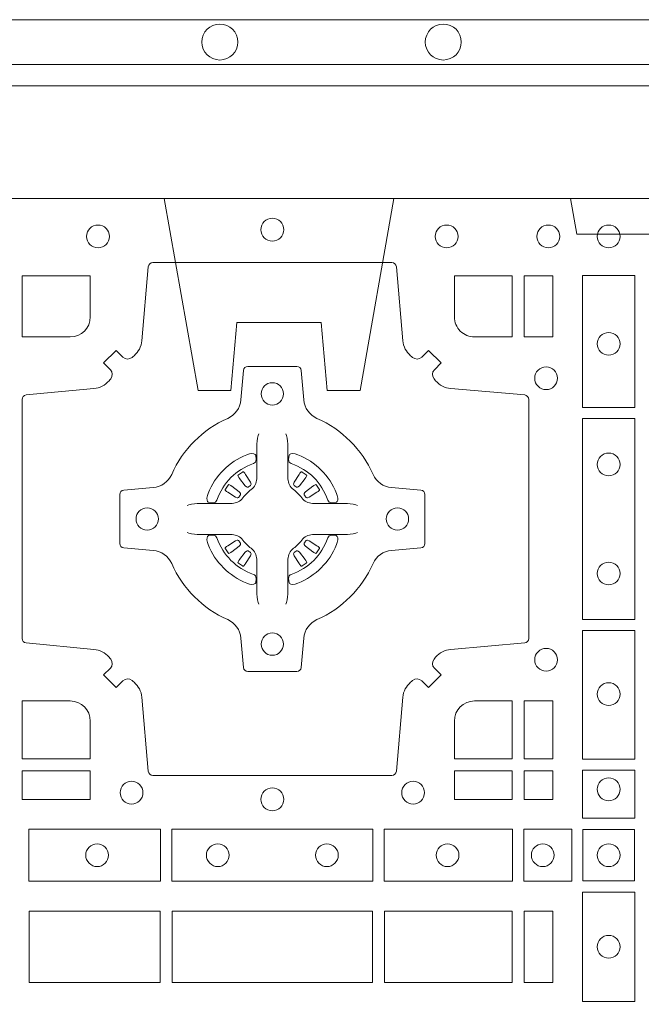
# Model space of a CAD drawing. Extents: x 382.9 to 398.8, y 143.3 to 166.7.
# Drawn here: x 387.3 to 387.4, y 165.3 to 165.5 of the extents above; entities that cross this region are included whole.
import ezdxf

# ---------------------------------------------------------------- set-up
doc = ezdxf.new("R2010")
doc.units = 0
doc.header["$LTSCALE"] = 0.02
doc.linetypes.add('VERDECKT2', pattern=[4.762499999999999, 3.175, -1.5875])
doc.layers.add('FRW-Rifi ST', color=124, linetype='Continuous', lineweight=15)
doc.layers.add('FRW-Vlies', color=8, linetype='Continuous', lineweight=15)

# ---------------------------------------------------------------- blocks, each defined once
blk = doc.blocks.new('ST-Block_SeitGitt_(DS)_verd')
at = {"color": 0, "linetype": 'Continuous', "lineweight": 0}
blk.add_line((-0.02517449669539928, -0.3940000131130148), (-0.02517449669539928, 0.3940000131130148), dxfattribs=at)
at = {"color": 0, "linetype": 'Continuous'}
blk.add_lwpolyline([(-0.03000000000002956, 0.3941239330454778), (-0.03000000000002956, -0.3941239330411861, 0.4040262707213454), (-0.02517449671228178, -0.3991208872032246), (0, -0.3999999954700399), (0, 0.3999999954700399), (-0.02517449671228178, 0.399120887203253, 0.4040262704733865)], format="xyb", close=True, dxfattribs=at)
at = {"color": 0, "linetype": 'VERDECKT2', "lineweight": 13, "ltscale": 0.2}
blk.add_lwpolyline([(0, 0.2285289897590133), (0.00800000037997961, 0.2271183624267508), (0.00800000037997961, 0.2048816277980734), (0, 0.2034710243076745)], dxfattribs=at)
at = {"color": 0, "linetype": 'VERDECKT2', "lineweight": 13, "ltscale": 0.3}
blk.add_lwpolyline([(-3.079918258208636e-07, 0.1125397555757104), (0.0430000014603138, 0.1201218240190087), (0.0430000014603138, 0.1274999551702081), (0.02777079679071903, 0.1288323534278391), (0.02777079679071903, 0.1476675781318306), (0.0430000014603138, 0.1489999763894616), (0.0430000014603138, 0.1563781075406609), (-3.079918258208636e-07, 0.1639601759839593)], dxfattribs=at)
blk = doc.blocks.new('ST-Block_(DS)')
at = {"color": 0, "linetype": 'Continuous', "lineweight": 0}
for p, q in [((0.5301209449766873, 0.738788443803827), (0.5300533831116923, 0.7387456178663001)), ((0.5433790385719988, 0.738788443803827), (0.5434466004369938, 0.7387456178663001)), ((0.5291776865716713, 0.7381324648853251), (0.5291143566366827, 0.7380836188793012)), ((0.5443222969770147, 0.7381324648853251), (0.5443856269120033, 0.7380836188793012)), ((0.5291776865716713, 0.7183675348759948), (0.5291143566366827, 0.7184163808820188)), ((0.5301209449766873, 0.7177115559574929), (0.5300533831116923, 0.7177543818950198)), ((0.5433790385719988, 0.7177115559574929), (0.5434466004369938, 0.7177543818950198)), ((0.5443222969770147, 0.7183675348759948), (0.5443856269120033, 0.7184163808820188))]:
    blk.add_line(p, q, dxfattribs=at)
at = {"color": 0, "linetype": 'Continuous'}
blk.add_lwpolyline([(0, 0.8000000000000114), (0.8000000000000114, 0.8000000000000114), (0.8000000000000114, 0), (0, 0)], close=True, dxfattribs=at)
at = {"color": 0, "linetype": 'Continuous', "lineweight": 0}
for points in [[(0.505379933118661, 0.7644197821616103, -0.3934169849762357), (0.5033336460589908, 0.7644947648045104), (0.5018350064754884, 0.7659934341905057), (0.4990065574644689, 0.7631649851799978), (0.5005052268502084, 0.7616663455960975, -0.3937079339708334), (0.5005802002995097, 0.7596200444127987, 0.002909744600554349), (0.5002175450325694, 0.7591969549656881, -0.197738549460003), (0.4968465745449748, 0.7574521481990075), (0.481660619377692, 0.7560029506681758, 0.3892531314078768), (0.4807500094175055, 0.7550092220305089), (0.4807500094175055, 0.7014907479285171, 0.3892459248336042), (0.4816606193780046, 0.7004970192909923), (0.4968465745447475, 0.6990478515623124, -0.197700557103032), (0.5002175440785948, 0.6973030372121514, 0.002909744600554349), (0.5005802094937337, 0.6968799412247506, -0.3937060540790648), (0.5005052268504926, 0.6948336243630138), (0.4990065574644689, 0.6933349847795114), (0.5018350064754884, 0.6905065655705016), (0.5033336460590476, 0.692005205154345, -0.3934496712986114), (0.5053799472422043, 0.6920801967235377, 0.002909744600554349), (0.5058030366895423, 0.6917175531385169, -0.1977170592532589), (0.507547843455967, 0.6883465528485146), (0.5089970409867988, 0.6717822432514993, 0.3892607308852883), (0.5099907696244941, 0.670871663093493), (0.5635092437268838, 0.6708716630932372, 0.3892535264894209), (0.5645029723644939, 0.6717822432514993), (0.5659521400927474, 0.6883465528487989, -0.1977100876512671), (0.5676969544428516, 0.6917175405026228, 0.002909744600554349), (0.5681200504303376, 0.6920801877975293, -0.3934447916420916), (0.5701663672924724, 0.6920052051545156), (0.5716650068759748, 0.6905065655705016), (0.574493426084473, 0.6933349847795114), (0.5729947865008, 0.6948336243628148, -0.3937169124160596), (0.5729197949314653, 0.6968799436662323, 0.002909744600554349), (0.5732824385166566, 0.6973030447958877, -0.1976970101736479), (0.5766534388064883, 0.6990478515625114), (0.5932177484035321, 0.700497019290907, 0.3892535264894209), (0.5941283285614816, 0.7014907479285171), (0.5941283285617374, 0.7550092220304805, 0.389260730883658), (0.5932177484034753, 0.7560029506680053), (0.5766534388064315, 0.7574521481990928, -0.1977350021330027), (0.5732824511523802, 0.7591969508668797, 0.002909744600554349), (0.5729198038577294, 0.7596200585366546, -0.3937187923358352), (0.5729947865009706, 0.7616663455960122), (0.574493426084473, 0.7631649851799978), (0.5716650068759748, 0.7659934341905057), (0.5701663672921882, 0.7644947648047093, -0.3934121057108304), (0.5681200479887707, 0.7644197913554933, 0.002909744600554349), (0.5676969468593427, 0.7647824466227178, -0.1977116302039744), (0.5659521400929748, 0.7681534171105113), (0.5645029723641812, 0.7847177267074414, 0.3892459248336043), (0.5635092437264859, 0.7856283366679975), (0.5099907696244941, 0.7856283366678838, 0.3892531314078769), (0.5089970409869693, 0.7847177267074983), (0.5075478434563081, 0.7681534171103976, -0.1977186016000398), (0.5058030407881233, 0.7647824475764082, 0.002909744600554349), (0.5053799472422043, 0.7644197913554933)], [(0.4960185607190226, 0.7734999940394971, -0.414213562373095), (0.4915000051259995, 0.7689814448355037), (0.4807500094175055, 0.7689814448355037), (0.4807500094175055, 0.7826612770554959), (0.4960185587405022, 0.7826612770554959), (0.4960185587405022, 0.7734999835490157)], [(0.5774814428564525, 0.7734999940394971, 0.414213562373095), (0.5820000052449927, 0.7689814448355037), (0.5904112935064916, 0.7689814448355037), (0.5904112935064916, 0.7826612770554959), (0.5774814367294709, 0.7826612770554959), (0.5774814367294709, 0.7734999835490157)], [(0.5592739164828799, 0.7382282197474694, 0.273217431262583), (0.5633993625639846, 0.735279786586517), (0.5699745893478223, 0.7347045123576095, -0.3892799323551107), (0.5708851695059707, 0.7337108135220092), (0.5708851695062265, 0.7227891862390265, -0.389260730883658), (0.5699745893479928, 0.7217954576015018), (0.5633993625637288, 0.7212202131746892, 0.2732254361188151), (0.5592739058681673, 0.7182717584540228, -0.1862991755783156), (0.5467282414433612, 0.7057260751721799, 0.273215334542155), (0.5437797784804843, 0.7016006290910184), (0.5432045340536718, 0.6950254023074933, -0.3892607308852883), (0.5422108054159764, 0.6941148221490039), (0.531289178132738, 0.6941148221494302, -0.3892799323551107), (0.5302954792974788, 0.6950254023074933), (0.5297202050685144, 0.7016006290911605, 0.2732184433903619), (0.5267717620299948, 0.7057260857868357, -0.1862991755783157), (0.5142260968686116, 0.7182717502114428, 0.2732063037114268), (0.5101006209849857, 0.7212202131745187), (0.5035253942013185, 0.7217954576013028, -0.3892421991556839), (0.5026148140429711, 0.7227891862389981), (0.5026148140429427, 0.7337108135223218, -0.3892613972643062), (0.5035253942009774, 0.7347045123574958), (0.5101006209851846, 0.7352797865867444, 0.2731982958055906), (0.5142260893628077, 0.7382282296250082, -0.1862991755783156), (0.5267717719076188, 0.7507738947869598, 0.2732187942303899), (0.5297202050684859, 0.7548993706700173), (0.5302954792973082, 0.7614745974538266, -0.389261397264306), (0.5312891781329938, 0.7623851776120034), (0.5422108054159764, 0.7623851776124013, -0.389242199155684), (0.5432045340534728, 0.7614745974539971), (0.543779778480598, 0.7548993706703016, 0.2732156853444537), (0.5467282332009802, 0.7507739022921953, -0.1862991755783156), (0.5592739058681673, 0.7382282296250082)], [(0.5337515681981699, 0.74734084606132), (0.533747678994672, 0.7473319649693053), (0.5335733503100926, 0.7469252526758225, 0.0609915694004648), (0.5332593232391787, 0.7444453120228047), (0.5332585781811758, 0.744393396377319), (0.5332589507101773, 0.744044351577827), (0.533260694146179, 0.7426448345183019), (0.5332631975411743, 0.7411408007143052), (0.533249980211167, 0.7409711956978242), (0.533249980211167, 0.74028142094582), (0.533249980211167, 0.7399743378163066), (0.533249980211167, 0.7393813014028012), (0.5332499802112523, 0.7372477829453601, -0.2407881692709883), (0.5320067343454298, 0.7348159514675103, 0.08006839628932484), (0.5301840364930683, 0.7329932630058806, -0.2407995171325384), (0.5277521967886685, 0.7317499995228047), (0.5256186634301798, 0.7317499995228047), (0.5250256419181767, 0.7317499995228047), (0.5247185736891709, 0.7317499995228047), (0.5240287840361759, 0.7317499995228047), (0.5238591939206856, 0.731736797094328), (0.5235068112611714, 0.7317374527453069), (0.5221021085976929, 0.7317396283148128), (0.5206065833566811, 0.7317413866518052), (0.5205546826121576, 0.7317406713960111, 0.06693183209327812), (0.5180747121571869, 0.7314266443253246), (0.5176680296656855, 0.7312523007393281), (0.5176591187711779, 0.731248426437304)], [(0.5397484153505161, 0.74734084606132), (0.539752304554014, 0.7473319649693053), (0.5399266332385935, 0.7469252526758225, -0.0609915694004648), (0.5402406603095073, 0.7444453120228047), (0.5402414053675102, 0.744393396377319), (0.5402410328385088, 0.744044351577827), (0.540239289402507, 0.7426448345183019), (0.5402367860075117, 0.7411408007143052), (0.540250003337519, 0.7409711956978242), (0.540250003337519, 0.74028142094582), (0.540250003337519, 0.7399743378163066), (0.540250003337519, 0.7393813014028012), (0.5402500033374338, 0.7372477829453601, 0.2407881692709883), (0.5414932492032563, 0.7348159514675103, -0.08006839628932484), (0.5433159470556177, 0.7329932630058806, 0.2407995171325384), (0.5457477867600176, 0.7317499995228047), (0.5478813201185062, 0.7317499995228047), (0.5484743416305093, 0.7317499995228047), (0.5487814098595152, 0.7317499995228047), (0.5494711995125101, 0.7317499995228047), (0.5496407896280004, 0.731736797094328), (0.5499931722875147, 0.7317374527453069), (0.5513978749509931, 0.7317396283148128), (0.552893400192005, 0.7317413866518052), (0.5529453009365284, 0.7317406713960111, -0.06693183209327812), (0.5554252713914991, 0.7314266443253246), (0.5558319538830006, 0.7312523007393281), (0.5558408647775082, 0.731248426437304)], [(0.5325036704539627, 0.7406427145004102, 0.3504273157009664), (0.5331126213071684, 0.7415658116338193), (0.5330205619331707, 0.74253444671632), (0.5329340308901749, 0.7427059590813201), (0.5326228052376791, 0.742852079868328), (0.5321554005141707, 0.7428832232948253), (0.5316259175536686, 0.7428062438963252), (0.5310708791016907, 0.7426351487633269), (0.5310217734983382, 0.7426158975945043, 0.2058256120446896), (0.5223840832706799, 0.7339781999588126), (0.5222244322296774, 0.7334979951378102), (0.5221214950081787, 0.7329166710373158), (0.5221317023036818, 0.7324647486208278), (0.5222297072406832, 0.7321533441543124), (0.5224053025241915, 0.7319925308228221), (0.5224655181166895, 0.731979417800801), (0.5234341681001808, 0.7318873584270023, 0.349525208324903), (0.5243572826189791, 0.7324963113382239, -0.231660555263689), (0.5325036719722505, 0.7406427006914953)], [(0.5409963130947233, 0.7406427145004102, -0.3504273157009664), (0.5403873622415176, 0.7415658116338193), (0.5404794216155153, 0.74253444671632), (0.5405659526585112, 0.7427059590813201), (0.5408771783110069, 0.742852079868328), (0.5413445830345154, 0.7428832232948253), (0.5418740659950174, 0.7428062438963252), (0.5424291044469953, 0.7426351487633269), (0.5424782100503478, 0.7426158975945043, -0.2058256120446896), (0.5511159002780062, 0.7339781999588126), (0.5512755513190086, 0.7334979951378102), (0.5513784885405073, 0.7329166710373158), (0.5513682812450043, 0.7324647486208278), (0.5512702763080028, 0.7321533441543124), (0.5510946810244945, 0.7319925308228221), (0.5510344654319965, 0.731979417800801), (0.5500658154485052, 0.7318873584270023, -0.349525208324903), (0.549142700929707, 0.7324963113382239, 0.231660555263689), (0.5409963115764356, 0.7406427006914953)], [(0.5291143566366259, 0.7380836188789601, 0.3999354469270839), (0.5290729761121895, 0.7378107488153205), (0.5292552471156853, 0.7375504255293208), (0.529333955049168, 0.7374397397038024), (0.5294238239526692, 0.7373179376123176), (0.5306614845986815, 0.7356815516948245), (0.5309603273866799, 0.7354248642918151), (0.5311089813706928, 0.7353714883328166), (0.5312779754396786, 0.7353652298448026), (0.5313790053126866, 0.7353951811788022), (0.5314445712105282, 0.7354337331252339, -0.01262832228712048), (0.5318140447136841, 0.7356924295423255), (0.5319002926346741, 0.7357722997663245), (0.5319561868901701, 0.7358691871163217), (0.5319913387296822, 0.736025500297302), (0.5319618493316796, 0.7362702667713279), (0.5318489879366837, 0.7365130662918205), (0.530734589695669, 0.7382357597348062), (0.5306508749721672, 0.7383618533608001), (0.5305737763641787, 0.738473671674825), (0.5303915053602566, 0.7387339949605973, 0.3996222688468539), (0.5301209449764599, 0.7387884438035996)], [(0.5300533852108913, 0.7387456310260063, 0.02147640808434647), (0.5291776854246564, 0.7381324594344676)], [(0.5443856269120602, 0.7380836188789601, -0.3999354469270839), (0.5444270074364965, 0.7378107488153205), (0.5442447364330008, 0.7375504255293208), (0.544166028499518, 0.7374397397038024), (0.5440761595960169, 0.7373179376123176), (0.5428384989500046, 0.7356815516948245), (0.5425396561620062, 0.7354248642918151), (0.5423910021779932, 0.7353714883328166), (0.5422220081090074, 0.7353652298448026), (0.5421209782359995, 0.7353951811788022), (0.5420554123381578, 0.7354337331252339, 0.01262832228712048), (0.5416859388350019, 0.7356924295423255), (0.5415996909140119, 0.7357722997663245), (0.5415437966585159, 0.7358691871163217), (0.5415086448190038, 0.736025500297302), (0.5415381342170065, 0.7362702667713279), (0.5416509956120024, 0.7365130662918205), (0.542765393853017, 0.7382357597348062), (0.5428491085765188, 0.7383618533608001), (0.5429262071845073, 0.738473671674825), (0.5431084781884294, 0.7387339949605973, -0.3996222688468539), (0.5433790385722261, 0.7387884438035996)], [(0.5434465983377947, 0.7387456310260063, -0.02147640808434647), (0.5443222981240297, 0.7381324594344676)], [(0.5295662492511894, 0.7335554242133071), (0.5296199828381702, 0.7336599707603284), (0.5296393841501867, 0.7337701201438165), (0.5296189397571709, 0.7339290261268161), (0.529507508873678, 0.7341489672658099), (0.5293184280391756, 0.7343384802338164), (0.5276820272206919, 0.7355761706828048), (0.5275602400301693, 0.7356660246848037), (0.5274495393036887, 0.7357447326183149), (0.5271892309188502, 0.735927003622038, 0.3996727118806025), (0.5269163757561728, 0.7358856379983081), (0.5268675238760068, 0.735822297885818, 0.0214764080843467), (0.5262543469666809, 0.7349465966223079), (0.5262115508313627, 0.7348790347573697, 0.399820866239971), (0.5262659847731754, 0.7346084594723266), (0.5265262931581844, 0.7344262182713237), (0.5266381263731716, 0.7343490898608138), (0.526764219999194, 0.7342654049393218), (0.5284869283436819, 0.7331510066983071), (0.528855538368191, 0.7330119788643117), (0.5290134757756846, 0.7330126941203048), (0.5291744232176825, 0.7330646097658189), (0.5292591214176809, 0.7331272840498002), (0.5293075468887594, 0.7331859455027256, -0.01262832228712048), (0.5295662501852405, 0.7335554120999461)], [(0.5439337342974966, 0.7335554242133071), (0.5438800007105158, 0.7336599707603284), (0.5438605993984993, 0.7337701201438165), (0.5438810437915151, 0.7339290261268161), (0.543992474675008, 0.7341489672658099), (0.5441815555095104, 0.7343384802338164), (0.5458179563279941, 0.7355761706828048), (0.5459397435185167, 0.7356660246848037), (0.5460504442449974, 0.7357447326183149), (0.5463107526298359, 0.735927003622038, -0.3996727118806025), (0.5465836077925132, 0.7358856379983081), (0.5466324596726793, 0.735822297885818, -0.0214764080843467), (0.5472456365820051, 0.7349465966223079), (0.5472884327173233, 0.7348790347573697, -0.399820866239971), (0.5472339987755106, 0.7346084594723266), (0.5469736903905016, 0.7344262182713237), (0.5468618571755144, 0.7343490898608138), (0.546735763549492, 0.7342654049393218), (0.5450130552050041, 0.7331510066983071), (0.544644445180495, 0.7330119788643117), (0.5444865077730014, 0.7330126941203048), (0.5443255603310035, 0.7330646097658189), (0.5442408621310051, 0.7331272840498002), (0.5441924366599267, 0.7331859455027256, 0.01262832228712048), (0.5439337333634455, 0.7335554120999461)], [(0.5337515681981699, 0.7091591536999999), (0.533747678994672, 0.7091680347920146), (0.5335733503100926, 0.7095747470854974, -0.0609915694004648), (0.5332593232391787, 0.7120546877385152), (0.5332585781811758, 0.7121066033840009), (0.5332589507101773, 0.7124556481834929), (0.533260694146179, 0.7138551652430181), (0.5332631975411743, 0.7153591990470147), (0.533249980211167, 0.7155288040634957), (0.533249980211167, 0.7162185788155), (0.533249980211167, 0.7165256619450133), (0.533249980211167, 0.7171186983585187), (0.5332499802112523, 0.7192522168159599, 0.2407881692709883), (0.5320067343454298, 0.7216840482938096, -0.08006839628932484), (0.5301840364930683, 0.7235067367554393, 0.2407995171325384), (0.5277521967886685, 0.7247500002385152), (0.5256186634301798, 0.7247500002385152), (0.5250256419181767, 0.7247500002385152), (0.5247185736891709, 0.7247500002385152), (0.5240287840361759, 0.7247500002385152), (0.5238591939206856, 0.7247632026669919), (0.5235068112611714, 0.7247625470160131), (0.5221021085976929, 0.7247603714465072), (0.5206065833566811, 0.7247586131095147), (0.5205546826121576, 0.7247593283653089, -0.06693183209327812), (0.5180747121571869, 0.7250733554359954), (0.5176680296656855, 0.7252476990219918), (0.5176591187711779, 0.7252515733240159)], [(0.5397484153505161, 0.7091591536999999), (0.539752304554014, 0.7091680347920146), (0.5399266332385935, 0.7095747470854974, 0.0609915694004648), (0.5402406603095073, 0.7120546877385152), (0.5402414053675102, 0.7121066033840009), (0.5402410328385088, 0.7124556481834929), (0.540239289402507, 0.7138551652430181), (0.5402367860075117, 0.7153591990470147), (0.540250003337519, 0.7155288040634957), (0.540250003337519, 0.7162185788155), (0.540250003337519, 0.7165256619450133), (0.540250003337519, 0.7171186983585187), (0.5402500033374338, 0.7192522168159599, -0.2407881692709883), (0.5414932492032563, 0.7216840482938096, 0.08006839628932484), (0.5433159470556177, 0.7235067367554393, -0.2407995171325384), (0.5457477867600176, 0.7247500002385152), (0.5478813201185062, 0.7247500002385152), (0.5484743416305093, 0.7247500002385152), (0.5487814098595152, 0.7247500002385152), (0.5494711995125101, 0.7247500002385152), (0.5496407896280004, 0.7247632026669919), (0.5499931722875147, 0.7247625470160131), (0.5513978749509931, 0.7247603714465072), (0.552893400192005, 0.7247586131095147), (0.5529453009365284, 0.7247593283653089, 0.06693183209327812), (0.5554252713914991, 0.7250733554359954), (0.5558319538830006, 0.7252476990219918), (0.5558408647775082, 0.7252515733240159)], [(0.5325036704539627, 0.7158572852609097, -0.3504273157009664), (0.5331126213071684, 0.7149341881275006), (0.5330205619331707, 0.713965553045), (0.5329340308901749, 0.7137940406799999), (0.5326228052376791, 0.7136479198929919), (0.5321554005141707, 0.7136167764664947), (0.5316259175536686, 0.7136937558649947), (0.5310708791016907, 0.713864850997993), (0.5310217734983382, 0.7138841021668156, -0.2058256120446896), (0.5223840832706799, 0.7225217998025073), (0.5222244322296774, 0.7230020046235097), (0.5221214950081787, 0.7235833287240041), (0.5221317023036818, 0.7240352511404922), (0.5222297072406832, 0.7243466556070075), (0.5224053025241915, 0.7245074689384978), (0.5224655181166895, 0.7245205819605189), (0.5234341681001808, 0.7246126413343177, -0.349525208324903), (0.5243572826189791, 0.724003688423096, 0.231660555263689), (0.5325036719722505, 0.7158572990698246)], [(0.5295662492511894, 0.7229445755480128), (0.5296199828381702, 0.7228400290009915), (0.5296393841501867, 0.7227298796175035), (0.5296189397571709, 0.7225709736345038), (0.529507508873678, 0.72235103249551), (0.5293184280391756, 0.7221615195275035), (0.5276820272206919, 0.7209238290785152), (0.5275602400301693, 0.7208339750765163), (0.5274495393036887, 0.7207552671430051), (0.5271892309188502, 0.7205729961392819, -0.3996727118806025), (0.5269163757561728, 0.7206143617630119), (0.5268675238760068, 0.720677701875502, -0.0214764080843467), (0.5262543469666809, 0.7215534031390121), (0.5262115508313627, 0.7216209650039502, -0.399820866239971), (0.5262659847731754, 0.7218915402889934), (0.5265262931581844, 0.7220737814899962), (0.5266381263731716, 0.7221509099005061), (0.526764219999194, 0.7222345948219981), (0.5284869283436819, 0.7233489930630128), (0.528855538368191, 0.7234880208970083), (0.5290134757756846, 0.7234873056410152), (0.5291744232176825, 0.723435389995501), (0.5292591214176809, 0.7233727157115197), (0.5293075468887594, 0.7233140542585943, 0.01262832228712048), (0.5295662501852405, 0.7229445876613738)], [(0.5409963130947233, 0.7158572852609097, 0.3504273157009664), (0.5403873622415176, 0.7149341881275006), (0.5404794216155153, 0.713965553045), (0.5405659526585112, 0.7137940406799999), (0.5408771783110069, 0.7136479198929919), (0.5413445830345154, 0.7136167764664947), (0.5418740659950174, 0.7136937558649947), (0.5424291044469953, 0.713864850997993), (0.5424782100503478, 0.7138841021668156, 0.2058256120446896), (0.5511159002780062, 0.7225217998025073), (0.5512755513190086, 0.7230020046235097), (0.5513784885405073, 0.7235833287240041), (0.5513682812450043, 0.7240352511404922), (0.5512702763080028, 0.7243466556070075), (0.5510946810244945, 0.7245074689384978), (0.5510344654319965, 0.7245205819605189), (0.5500658154485052, 0.7246126413343177, 0.349525208324903), (0.549142700929707, 0.724003688423096, -0.231660555263689), (0.5409963115764356, 0.7158572990698246)], [(0.5439337342974966, 0.7229445755480128), (0.5438800007105158, 0.7228400290009915), (0.5438605993984993, 0.7227298796175035), (0.5438810437915151, 0.7225709736345038), (0.543992474675008, 0.72235103249551), (0.5441815555095104, 0.7221615195275035), (0.5458179563279941, 0.7209238290785152), (0.5459397435185167, 0.7208339750765163), (0.5460504442449974, 0.7207552671430051), (0.5463107526298359, 0.7205729961392819, 0.3996727118806025), (0.5465836077925132, 0.7206143617630119), (0.5466324596726793, 0.720677701875502, 0.0214764080843467), (0.5472456365820051, 0.7215534031390121), (0.5472884327173233, 0.7216209650039502, 0.399820866239971), (0.5472339987755106, 0.7218915402889934), (0.5469736903905016, 0.7220737814899962), (0.5468618571755144, 0.7221509099005061), (0.546735763549492, 0.7222345948219981), (0.5450130552050041, 0.7233489930630128), (0.544644445180495, 0.7234880208970083), (0.5444865077730014, 0.7234873056410152), (0.5443255603310035, 0.723435389995501), (0.5442408621310051, 0.7233727157115197), (0.5441924366599267, 0.7233140542585943, -0.01262832228712048), (0.5439337333634455, 0.7229445876613738)], [(0.5291143566366259, 0.7184163808823598, -0.3999354469270839), (0.5290729761121895, 0.7186892509459994), (0.5292552471156853, 0.7189495742319991), (0.529333955049168, 0.7190602600575176), (0.5294238239526692, 0.7191820621490024), (0.5306614845986815, 0.7208184480664954), (0.5309603273866799, 0.7210751354695049), (0.5311089813706928, 0.7211285114285033), (0.5312779754396786, 0.7211347699165174), (0.5313790053126866, 0.7211048185825177), (0.5314445712105282, 0.7210662666360861, 0.01262832228712048), (0.5318140447136841, 0.7208075702189944), (0.5319002926346741, 0.7207276999949954), (0.5319561868901701, 0.7206308126449983), (0.5319913387296822, 0.720474499464018), (0.5319618493316796, 0.720229732989992), (0.5318489879366837, 0.7199869334694995), (0.530734589695669, 0.7182642400265138), (0.5306508749721672, 0.7181381464005199), (0.5305737763641787, 0.7180263280864949), (0.5303915053602566, 0.7177660048007226, -0.3996222688468539), (0.5301209449764599, 0.7177115559577203)], [(0.5443856269120602, 0.7184163808823598, 0.3999354469270839), (0.5444270074364965, 0.7186892509459994), (0.5442447364330008, 0.7189495742319991), (0.544166028499518, 0.7190602600575176), (0.5440761595960169, 0.7191820621490024), (0.5428384989500046, 0.7208184480664954), (0.5425396561620062, 0.7210751354695049), (0.5423910021779932, 0.7211285114285033), (0.5422220081090074, 0.7211347699165174), (0.5421209782359995, 0.7211048185825177), (0.5420554123381578, 0.7210662666360861, -0.01262832228712048), (0.5416859388350019, 0.7208075702189944), (0.5415996909140119, 0.7207276999949954), (0.5415437966585159, 0.7206308126449983), (0.5415086448190038, 0.720474499464018), (0.5415381342170065, 0.720229732989992), (0.5416509956120024, 0.7199869334694995), (0.542765393853017, 0.7182642400265138), (0.5428491085765188, 0.7181381464005199), (0.5429262071845073, 0.7180263280864949), (0.5431084781884294, 0.7177660048007226, 0.3996222688468539), (0.5433790385722261, 0.7177115559577203)], [(0.5300533852108913, 0.7177543687353136, -0.02147640808434647), (0.5291776854246564, 0.7183675403268523)], [(0.5434465983377947, 0.7177543687353136, 0.02147640808434647), (0.5443222981240297, 0.7183675403268523)], [(0.4960185587405022, 0.6829999864100103), (0.4960185587405022, 0.6745886981485114), (0.4807500094175055, 0.6745886981485114), (0.4807500094175055, 0.6875185549260152), (0.4915000059600061, 0.687518548798522, -0.414213562373095), (0.4960185607190226, 0.6829999940395055)], [(0.5819999976154691, 0.687518548798522, 0.414213562373095), (0.5774814367294709, 0.6829999864100103), (0.5774814367294709, 0.6745886981485114), (0.5904112935064916, 0.6745886981485114), (0.5904112935064916, 0.6875185549260152), (0.5820000052449927, 0.6875185549260152)]]:
    blk.add_lwpolyline(points, format="xyb", dxfattribs=at)
for points in [[(0.5930887043474797, 0.7826612770554959), (0.5930887043474797, 0.7689814448355037), (0.5994999885559764, 0.7689814448355037), (0.5994999885559764, 0.7826612770554959)], [(0.6178386986254907, 0.7532375037669965), (0.6061613142489932, 0.7532375037669965), (0.6061613142489932, 0.7827468097210044), (0.6178386986254907, 0.7827468097210044)], [(0.6178386986254907, 0.7057375192640052), (0.6061613142489932, 0.7057375192640052), (0.6061613142489932, 0.7507624804975137), (0.6178386986254907, 0.7507624804975137)], [(0.6178386986254907, 0.6745031654835145), (0.6178386986254907, 0.7032624661920011), (0.6061613142489932, 0.7032624661920011), (0.6061613142489932, 0.6745031654835145)], [(0.5930887043474797, 0.6875185549260152), (0.5994999885559764, 0.6875185549260152), (0.5994999885559764, 0.6745886981485114), (0.5930887043474797, 0.6745886981485114)], [(0.4807500094175055, 0.6719112873074948), (0.4960185587405022, 0.6719112873074948), (0.4960185587405022, 0.6655000030995097), (0.4807500094175055, 0.6655000030995097)], [(0.5774814367294709, 0.6719112873074948), (0.5774814367294709, 0.6655000030995097), (0.5904112935064916, 0.6655000030995097), (0.5904112935064916, 0.6719112873074948)], [(0.5930887043474797, 0.6719112873074948), (0.5930887043474797, 0.6655000030995097), (0.5994999885559764, 0.6655000030995097), (0.5994999885559764, 0.6719112873074948)], [(0.6178386986254907, 0.6612531721590074), (0.6061613142489932, 0.6612531721590074), (0.6061613142489932, 0.6719968199730033), (0.6178386986254907, 0.6719968199730033)], [(0.4822531819344817, 0.6588386774060098), (0.5117624878884897, 0.6588386774060098), (0.5117624878884897, 0.6471612930295123), (0.4822531819344817, 0.6471612930295123)], [(0.5142375111579724, 0.6588386774060098), (0.5592624723909694, 0.6588386774060098), (0.5592624723909694, 0.6471612930295123), (0.5142375111579724, 0.6471612930295123)], [(0.5904968261719716, 0.6471612930295123), (0.5904968261719716, 0.6588386774060098), (0.5617375254629735, 0.6588386774060098), (0.5617375254629735, 0.6471612930295123)], [(0.6037468194959672, 0.6471612930295123), (0.6037468194959672, 0.6588386774060098), (0.5930031716824828, 0.6588386774060098), (0.5930031716824828, 0.6471612930295123)], [(0.6062531948089713, 0.6472531735895188), (0.6062531948089713, 0.6587467968465148), (0.6177468180654841, 0.6587467968465148), (0.6177468180654841, 0.6472531735895188)], [(0.6061613142489932, 0.6202531784770144), (0.6061613142489932, 0.644746813178017), (0.6178386986254907, 0.644746813178017), (0.6178386986254907, 0.620253178477526)], [(0.4823387145994786, 0.6244999945160146), (0.4823387145994786, 0.6404999971385337), (0.5116612792014905, 0.6404999971385337), (0.5116612792014905, 0.6244999945160146)], [(0.4823387145994786, 0.6404999971390168), (0.4823387145994786, 0.6244999945164977), (0.5116612792014905, 0.6244999945164977), (0.5116612792014905, 0.6404999971390168)], [(0.5143387198444884, 0.6404999971385337), (0.5591612935064916, 0.6404999971385337), (0.5591612935064916, 0.6244999945160146), (0.5143387198444884, 0.6244999945160146)], [(0.5143387198444884, 0.6244999945164977), (0.5591612935064916, 0.6244999945164977), (0.5591612935064916, 0.6404999971390168), (0.5143387198444884, 0.6404999971390168)], [(0.5618387043474797, 0.6244999945160146), (0.5618387043474797, 0.6404999971385337), (0.5904112935064916, 0.6404999971385337), (0.5904112935064916, 0.6244999945160146)], [(0.5618387043474797, 0.6404999971390168), (0.5618387043474797, 0.6244999945164977), (0.5904112935064916, 0.6244999945164977), (0.5904112935064916, 0.6404999971390168)], [(0.5930887043474797, 0.6404999971385337), (0.5930887043474797, 0.6244999945160146), (0.5994999885559764, 0.6244999945160146), (0.5994999885559764, 0.6404999971385337)], [(0.5930887043474797, 0.6244999945164977), (0.5930887043474797, 0.6404999971390168), (0.5994999885559764, 0.6404999971390168), (0.5994999885559764, 0.6244999945164977)]]:
    blk.add_lwpolyline(points, close=True, dxfattribs=at)
for centre, radius in [((0.4977499976154718, 0.7914999940394978), 0.002545955351399272), ((0.536749994040008, 0.7929999940395192), 0.002545955351399272), ((0.5367499976154875, 0.7929999940395192), 0.002545955351399272), ((0.5757499976154747, 0.7914999940394978), 0.002545955351399272), ((0.5984999976154768, 0.7914999940394978), 0.002545955351399272), ((0.6119999976154702, 0.7914999940394978), 0.002545955351399272), ((0.6119999976154702, 0.7674499940395094), 0.002545955351399272), ((0.5979999976154886, 0.7597499940395096), 0.002545955351399272), ((0.5367500059600161, 0.7562499940395071), 0.0025), ((0.6119999976154702, 0.7404499940394942), 0.002545955351399272), ((0.5087500059599961, 0.7282499940395155), 0.0025), ((0.5647500059600077, 0.7282499940395155), 0.0025), ((0.6119999976154702, 0.7160499940395084), 0.002545955351399272), ((0.5367500059600161, 0.7002499940394955), 0.0025), ((0.5979999976154886, 0.696749994039493), 0.002545955351399272), ((0.6119999976154702, 0.6890499940394932), 0.002545955351399272), ((0.6119999976154702, 0.6677499940394966), 0.002545955351399272), ((0.5052499976154934, 0.6669999940395144), 0.002545955351399414), ((0.5367499976154875, 0.665499994039493), 0.002545955351399272), ((0.5682499976154816, 0.6669999940395144), 0.002545955351399414), ((0.4975499976154936, 0.6529999940395044), 0.002545955351399272), ((0.5245499976154804, 0.6529999940395044), 0.002545955351399272), ((0.5489499976154946, 0.6529999940395044), 0.002545955351399272), ((0.5759499976154814, 0.6529999940395044), 0.002545955351399272), ((0.5972499976154779, 0.6529999940395044), 0.002545955351399272), ((0.6119999976154702, 0.6529999940395044), 0.002545955351399272), ((0.6119999976154702, 0.632499994039506), 0.002545955351399272)]:
    blk.add_circle(centre, radius, dxfattribs=at)
blk = doc.blocks.new('Filtervlies_ST_gerade 80_DS')
at = {"color": 0}
for points in [[(0, 0.04000025867233603), (0.8000001296714458, 0.04000025867236445)], [(0, 0.03000025867237355), (0.8000001296714458, 0.03000025867237355)]]:
    blk.add_lwpolyline(points, dxfattribs=at)
for centre in [(0.5250001296713833, 0.035000258672369), (0.5750001296714515, 0.035000258672369)]:
    blk.add_circle(centre, 0.004028360552529193, dxfattribs=at)

msp = doc.modelspace()

# ---------------------------------------------------------------- block references
at = {"layer": 'FRW-Rifi ST', "rotation": 270}
msp.add_blockref('ST-Block_SeitGitt_(DS)_verd', (387.2121274342696, 165.4686643751188), dxfattribs=at)
at = {"layer": 'FRW-Rifi ST'}
msp.add_blockref('ST-Block_(DS)', (386.8121274297397, 164.668664379647), dxfattribs=at)
at = {"layer": 'FRW-Vlies'}
msp.add_blockref('Filtervlies_ST_gerade 80_DS', (386.8121275594111, 165.468664379647), dxfattribs=at)

doc.saveas('drawing.dxf')
